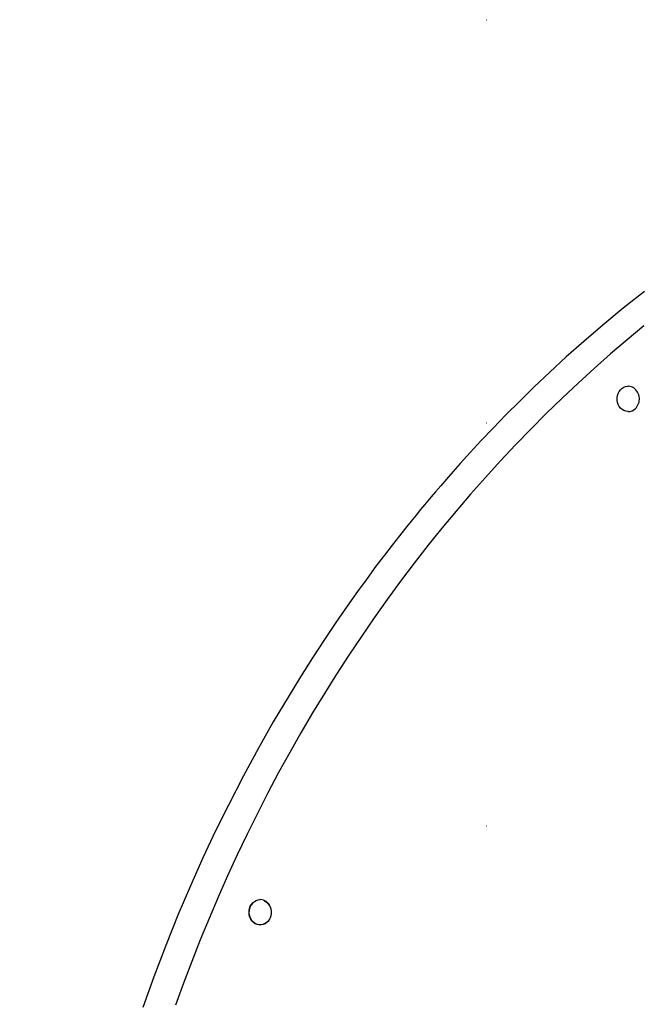
# Model space of a CAD drawing. Extents: x -9187 to 9277, y -2245 to 1008.
# Drawn here: x -8320 to -7781, y -1171 to -316 of the extents above; entities that cross this region are included whole.
import ezdxf

# ---------------------------------------------------------------- set-up
doc = ezdxf.new("R2010")
doc.units = 0
doc.header["$LTSCALE"] = 200
doc.linetypes.add('DOT', pattern=[6.35, 0, -6.35])

msp = doc.modelspace()

# ---------------------------------------------------------------- linework, layer by layer
at = {"linetype": 'DOT'}
for p, q in [((-9184.45, -316.06), (8565.55, -316.06)), ((-9184.45, -666.06), (8565.55, -666.06)), ((-9184.45, -1016.06), (8565.55, -1016.06))]:
    msp.add_line(p, q, dxfattribs=at)
at = {"color": 7, "linetype": 'Continuous'}
for p, q in [((-7791.24, -634.32), (-7791.49, -634.32)), ((-7791.49, -656.32), (-7791.24, -656.32)), ((-7784.18, -652.7), (-7785.24, -653.86)), ((-8111.03, -1080.11), (-8111.28, -1080.11)), ((-8111.28, -1102.11), (-8111.03, -1102.11))]:
    msp.add_line(p, q, dxfattribs=at)
for points in [[(-7777.36, -551.93), (-7795.9, -566.67), (-7813.41, -581.16), (-7829.93, -595.35), (-7845.21, -608.94), (-7859.58, -622.14), (-7873.06, -634.92), (-7885.67, -647.23), (-7897.65, -659.25), (-7908.78, -670.71), (-7919.08, -681.58), (-7928.57, -691.83), (-7937.28, -701.43), (-7943.56, -708.48), (-7949.23, -714.93), (-7954.26, -720.74), (-7958.68, -725.89), (-7962.47, -730.36), (-7965.37, -733.8), (-7968.34, -737.34), (-7971.77, -741.48), (-7975.68, -746.23), (-7980.04, -751.6), (-7984.86, -757.58), (-7990.13, -764.21), (-7996.42, -772.23), (-8003.21, -781.06), (-8010.5, -790.69), (-8018.27, -801.16), (-8026.48, -812.47), (-8035.66, -825.41), (-8045.3, -839.35), (-8055.35, -854.3), (-8065.68, -870.11), (-8076.21, -886.73), (-8086.9, -904.18), (-8099.68, -925.82), (-8112.61, -948.66), (-8125.64, -972.73), (-8138.7, -998.04), (-8149.77, -1020.51), (-8160.79, -1043.91), (-8171.72, -1068.26), (-8182.52, -1093.56), (-8193.14, -1119.83), (-8203.55, -1147.07), (-8213.11, -1173.65)], [(-7777.83, -581.91), (-7792.36, -593.96), (-7806.73, -606.27), (-7820.93, -618.83), (-7834.97, -631.64), (-7848.83, -644.69), (-7862.52, -657.99), (-7876.04, -671.53), (-7889.37, -685.3), (-7902.52, -699.31), (-7915.48, -713.55), (-7928.25, -728.02), (-7940.82, -742.71), (-7953.2, -757.62), (-7965.39, -772.75), (-7977.36, -788.09), (-7989.14, -803.64), (-8000.71, -819.4), (-8012.06, -835.36), (-8023.21, -851.52), (-8034.14, -867.87), (-8044.85, -884.42), (-8055.34, -901.15), (-8065.61, -918.06), (-8075.65, -935.16), (-8085.46, -952.43), (-8095.05, -969.87), (-8104.4, -987.48), (-8113.51, -1005.25), (-8122.39, -1023.18), (-8131.04, -1041.26), (-8139.44, -1059.5), (-8147.6, -1077.88), (-8155.51, -1096.4), (-8163.18, -1115.06), (-8170.6, -1133.86), (-8177.77, -1152.78), (-8184.68, -1171.83)], [(-7791.49, -656.32), (-7791.84, -656.31), (-7793.53, -656.06), (-7795.16, -655.47), (-7796.67, -654.55), (-7798.02, -653.33), (-7799.15, -651.86), (-7800.04, -650.17), (-7800.65, -648.33), (-7800.97, -646.4), (-7800.98, -644.42), (-7800.69, -642.48), (-7800.11, -640.63), (-7799.24, -638.93), (-7798.13, -637.43), (-7796.8, -636.19), (-7795.31, -635.24), (-7793.69, -634.62), (-7791.99, -634.33), (-7791.49, -634.32)], [(-8111.28, -1102.11), (-8112.14, -1102.06), (-8113.82, -1101.71), (-8115.42, -1101.02), (-8116.88, -1100.01), (-8118.17, -1098.71), (-8119.23, -1097.17), (-8120.04, -1095.43), (-8120.57, -1093.56), (-8120.8, -1091.6), (-8120.72, -1089.63), (-8120.34, -1087.71), (-8119.67, -1085.9), (-8118.73, -1084.25), (-8117.55, -1082.82), (-8116.17, -1081.67), (-8114.63, -1080.81), (-8112.98, -1080.29), (-8111.28, -1080.11)], [(-8103.09, -1097.18), (-8104.15, -1098.71), (-8105.43, -1100.01), (-8106.9, -1101.02), (-8108.5, -1101.71), (-8110.18, -1102.06), (-8111.89, -1102.06), (-8113.57, -1101.71), (-8115.17, -1101.02), (-8116.63, -1100.01), (-8117.92, -1098.71), (-8118.98, -1097.17), (-8119.79, -1095.43), (-8120.32, -1093.56), (-8120.55, -1091.6), (-8120.47, -1089.63), (-8120.09, -1087.71), (-8119.42, -1085.9), (-8118.48, -1084.25), (-8117.3, -1082.82), (-8115.92, -1081.67), (-8114.38, -1080.81), (-8112.73, -1080.29), (-8111.03, -1080.11)], [(-8107.53, -1081.02), (-8107.45, -1081.05), (-8105.91, -1081.94), (-8104.53, -1083.14), (-8103.37, -1084.61), (-8102.47, -1086.3), (-8101.84, -1088.16), (-8101.53, -1090.11), (-8101.53, -1092.1), (-8101.84, -1094.06), (-8102.47, -1095.92), (-8103.37, -1097.61), (-8104.53, -1099.08), (-8105.91, -1100.28), (-8107.45, -1101.17), (-8108.47, -1101.54)]]:
    msp.add_lwpolyline(points, dxfattribs=at)
for centre, radius, start, end in [((-7791.29, -642.93), 8.61, 55.8939, 89.63573), ((-7793.28, -645.36), 11.64, 314.28557, 54.8274), ((-7791.33, -647.55), 8.77, 270.56353, 313.96084), ((-8111.49, -1089.75), 9.66, 23.13518, 87.25994)]:
    msp.add_arc(centre, radius, start, end, dxfattribs=at)

doc.saveas('drawing.dxf')
